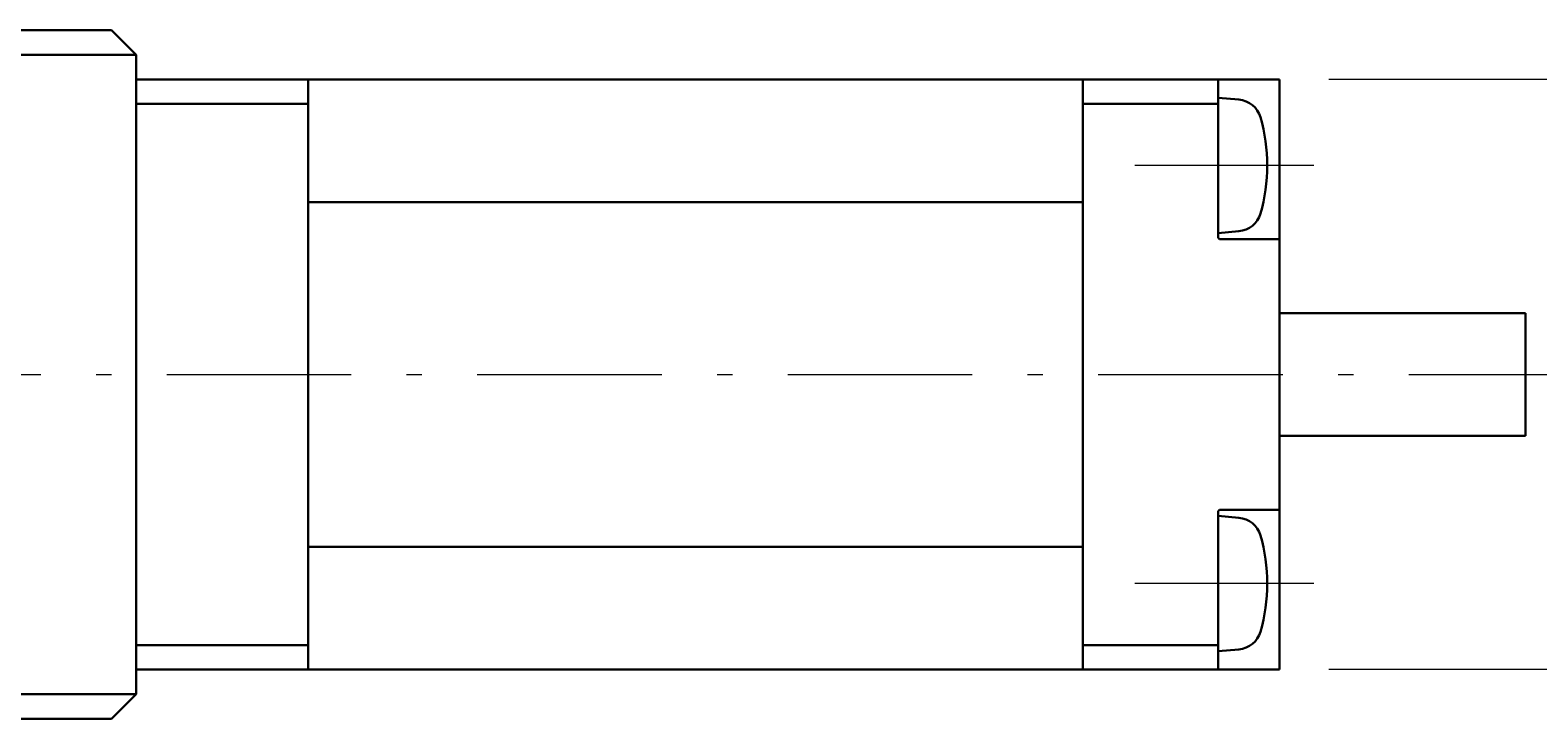
# Model space of a CAD drawing. Extents: x 12 to 404, y 20 to 258.
# Drawn here: x 257 to 318, y 24 to 52 of the extents above; entities that cross this region are included whole.
import ezdxf
from ezdxf.enums import TextEntityAlignment as Align

# ---------------------------------------------------------------- set-up
doc = ezdxf.new("R2010")
doc.units = 0
doc.header["$LTSCALE"] = 0.25
doc.header["$MEASUREMENT"] = 0
doc.linetypes.add('CENTER', pattern=[50.5, 30, -9, 2.5, -9])
doc.layers.add('1', color=7, linetype='Continuous')
doc.styles.get("Standard").update_dxf_attribs({"font": 'txt', "bigfont": 'bigfont'})
doc.dimstyles.get("Standard").update_dxf_attribs({"dimtxt": 0.18, "dimasz": 0.18, "dimexe": 0.18, "dimexo": 0.0625, "dimgap": 0.09, "dimtad": 0, "dimtih": 1, "dimtoh": 1, "dimdec": 4, "dimzin": 0, "dimdsep": 46, "dimtxsty": 'Standard', "dimcen": 0.09, "dimadec": 0, "dimazin": 0, "dimtfac": 1, "dimtdec": 4, "dimtofl": 0, "dimtmove": 0, "dimatfit": 3, "dimfxl": 1, "dimtolj": 1, "dimtzin": 0, "dimarcsym": 0})

# ---------------------------------------------------------------- blocks, each defined once
blk = doc.blocks.new('*D1')
at = {"layer": '1', "color": 7, "linetype": 'Continuous', "lineweight": 9}
for p, q in [((334.977721, 49.674418), (309.697985, 49.674418)), ((332.977721, 49.674418), (332.460083, 47.742567)), ((332.977721, 25.674418), (332.977721, 49.674418)), ((332.977721, 49.674418), (333.495359, 47.742567)), ((332.977721, 49.191456), (332.718902, 48.22553)), ((332.977721, 49.191456), (333.23654, 48.22553)), ((333.23654, 48.22553), (332.718902, 48.22553)), ((333.495359, 47.742567), (332.460083, 47.742567)), ((332.977721, 25.674418), (332.460083, 27.60627)), ((332.460083, 27.60627), (333.495359, 27.60627)), ((332.977721, 25.674418), (333.495359, 27.60627)), ((332.977721, 26.157381), (332.718902, 27.123307)), ((332.718902, 27.123307), (333.23654, 27.123307)), ((332.977721, 26.157381), (333.23654, 27.123307)), ((334.977721, 25.674418), (309.697985, 25.674418))]:
    blk.add_line(p, q, dxfattribs=at)
at = {"layer": '1', "color": 7, "linetype": 'Continuous', "lineweight": 9, "oblique": 15, "width": 0.6}
blk.add_text('□24', height=5, rotation=90, dxfattribs=at).set_placement((332.977721, 34.674418), align=Align.BOTTOM_LEFT)

msp = doc.modelspace()

# ---------------------------------------------------------------- linework, layer by layer
at = {"layer": '1', "color": 7, "linetype": 'Continuous', "lineweight": 30}
for p, q in [((255.197985, 51.674418), (260.197985, 51.674418)), ((260.197985, 51.674418), (261.197985, 50.674418)), ((261.197985, 50.674418), (255.197985, 50.674418)), ((261.197985, 50.674418), (261.197985, 24.674418)), ((261.197985, 50.674418), (261.197985, 24.674418)), ((261.197985, 49.674418), (307.697985, 49.674418)), ((261.197985, 49.674418), (261.197985, 25.674418)), ((268.197985, 49.674418), (268.197985, 25.674418)), ((299.697985, 49.674418), (299.697985, 25.674418)), ((305.197985, 49.674418), (305.197985, 43.274424)), ((307.697985, 25.674418), (307.697985, 49.674418)), ((268.197985, 48.674418), (261.197985, 48.674418)), ((305.197985, 48.674418), (299.697985, 48.674418)), ((305.197985, 48.924418), (306.045245, 48.850291)), ((299.697985, 44.674418), (268.197985, 44.674418)), ((305.197985, 43.424418), (306.045245, 43.498545)), ((307.697985, 43.174418), (305.297991, 43.174418)), ((307.697985, 40.174418), (317.697985, 40.174418)), ((317.697985, 40.174418), (317.697985, 35.174418)), ((307.697985, 35.174418), (317.697985, 35.174418)), ((305.197985, 25.674418), (305.197985, 32.074412)), ((305.197985, 31.924418), (306.045245, 31.850291)), ((307.697985, 32.174418), (305.297991, 32.174418)), ((268.197985, 30.674418), (299.697985, 30.674418)), ((268.197985, 26.674418), (261.197985, 26.674418)), ((299.697985, 26.674418), (305.197985, 26.674418)), ((305.197985, 26.424418), (306.045245, 26.498545)), ((261.197985, 25.674418), (307.697985, 25.674418)), ((261.197985, 24.674418), (255.197985, 24.674418)), ((261.197985, 24.674418), (260.197985, 23.674418)), ((255.197985, 23.674418), (260.197985, 23.674418))]:
    msp.add_line(p, q, dxfattribs=at)
at = {"layer": '1', "color": 7, "linetype": 'CENTER', "lineweight": 9}
for p, q in [((309.086295, 46.174418), (301.80986, 46.174418)), ((148.824173, 37.674418), (322.824173, 37.674418)), ((309.086295, 29.174418), (301.80986, 29.174418))]:
    msp.add_line(p, q, dxfattribs=at)
at = {"layer": '1', "color": 7, "linetype": 'Continuous', "lineweight": 30}
for centre, radius, start, end in [((305.958086, 47.854105), 0.999991, 16.256424, 84.999809), ((300.197985, 46.174418), 6.999984, -16.25705, 16.25705), ((305.958086, 44.49473), 1.000004, -84.999817, -16.256424), ((305.297991, 43.274424), 0.100006, 180, -90), ((305.297991, 32.074412), 0.100006, 90, 180), ((305.958086, 30.854106), 1.000004, 16.256424, 84.999817), ((300.197985, 29.174418), 6.999984, -16.25705, 16.25705), ((305.958086, 27.494731), 0.999991, -84.999809, -16.256424)]:
    msp.add_arc(centre, radius, start, end, dxfattribs=at)

# ---------------------------------------------------------------- dimensions: what is measured, and where the dimension line sits
at = {"layer": '1', "color": 7, "linetype": 'Continuous', "lineweight": 9}
dim = msp.add_linear_dim(base=(332.977721, 25.674418), p1=(309.697985, 25.674418), p2=(309.697985, 49.674418), angle=90, text='□24', dimstyle='Standard', dxfattribs=at)
dim.commit()
dim.dimension.update_dxf_attribs({"geometry": '*D1', "text_midpoint": (332.977721, 37.674418)})

doc.saveas('drawing.dxf')
